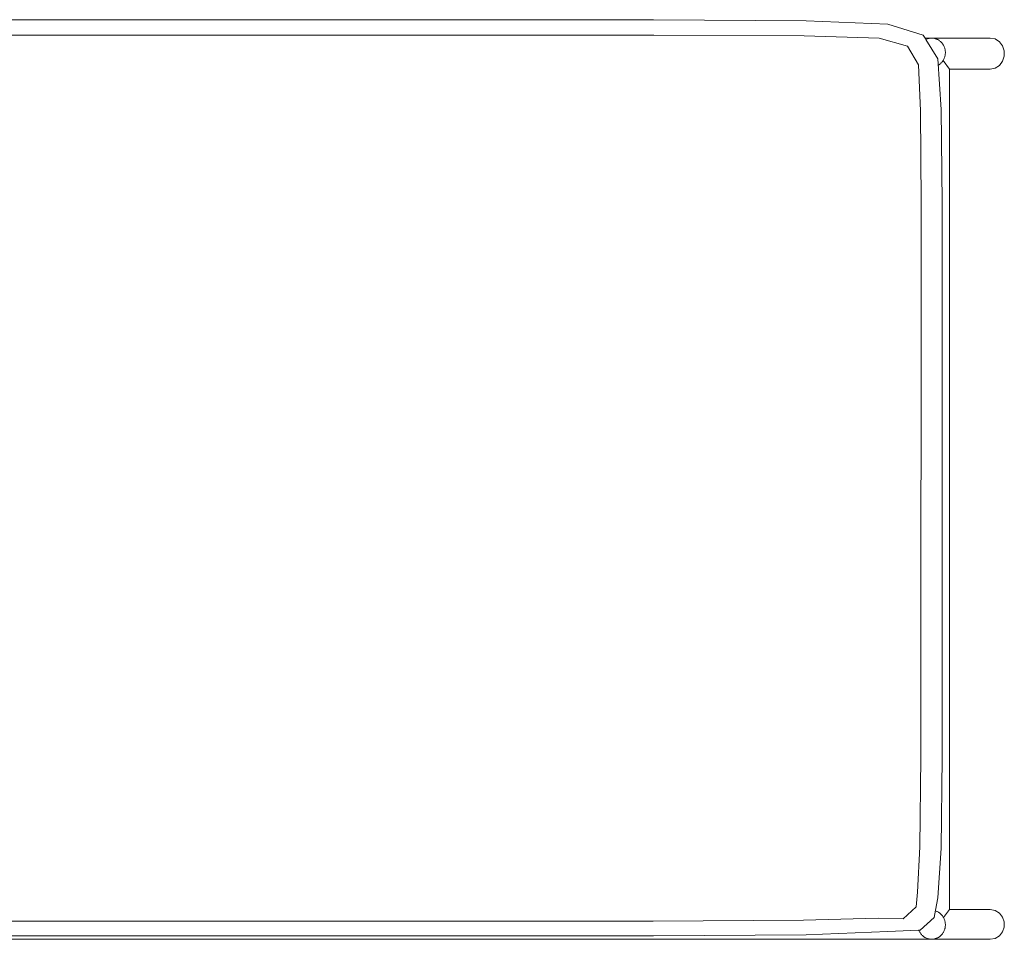
# Model space of a CAD drawing. Units: inches. Extents: x 0 to 16, y 0 to 13.9.
# Drawn here: x 5.4 to 8.7, y 10.5 to 13.6 of the extents above; entities that cross this region are included whole.
import ezdxf

# ---------------------------------------------------------------- set-up
doc = ezdxf.new("R2010")
doc.units = ezdxf.units.IN
doc.header["$LTSCALE"] = 0.03937
doc.header["$MEASUREMENT"] = 0
doc.layers.get('0').update_dxf_attribs({"lineweight": 0})

# ---------------------------------------------------------------- blocks, each defined once
blk = doc.blocks.new('SaccaroChaiseSoulVS')
for p, q in [((7.5135, 13.5511), (5.3681, 13.5511)), ((7.5135, 13.5511), (8.0129, 13.5474)), ((8.2795, 13.5362), (8.0129, 13.5474)), ((8.3957, 13.5007), (8.2795, 13.5362)), ((7.5144, 13.5009), (5.3453, 13.5009)), ((8.0067, 13.4984), (7.5144, 13.5009)), ((8.2515, 13.4911), (8.0067, 13.4984)), ((8.3438, 13.4649), (8.2515, 13.4911)), ((8.3957, 13.5007), (8.4017, 13.491)), ((8.4231, 13.491), (8.4017, 13.491)), ((8.4017, 13.491), (8.4046, 13.4864)), ((8.6147, 13.491), (8.4231, 13.491)), ((8.6307, 13.488), (8.6147, 13.491)), ((8.3802, 13.4037), (8.3438, 13.4649)), ((8.4046, 13.4864), (8.4438, 13.4233)), ((8.6447, 13.4792), (8.6307, 13.488)), ((8.6552, 13.4658), (8.6447, 13.4792)), ((8.6607, 13.4493), (8.6552, 13.4658)), ((8.6552, 13.4152), (8.6607, 13.4317)), ((8.6607, 13.4317), (8.6607, 13.4493)), ((8.3865, 13.2526), (8.3802, 13.4037)), ((8.4543, 13.2577), (8.4438, 13.4233)), ((8.4816, 13.3897), (8.4605, 13.4176)), ((8.6307, 13.3928), (8.6447, 13.4016)), ((8.6447, 13.4016), (8.6552, 13.4152)), ((8.4816, 13.3897), (8.6147, 13.3897)), ((8.4817, 10.6417), (8.4816, 13.3897)), ((8.6147, 13.3897), (8.6307, 13.3928)), ((8.3885, 12.9533), (8.3865, 13.2526)), ((8.4543, 13.2577), (8.4578, 12.9536)), ((8.3875, 11.1394), (8.3885, 12.9533)), ((8.4578, 11.1396), (8.4578, 12.9536)), ((8.3847, 10.8467), (8.3875, 11.1394)), ((8.4578, 11.1396), (8.4543, 10.8422)), ((8.3772, 10.6994), (8.3847, 10.8467)), ((8.4438, 10.6807), (8.4543, 10.8422)), ((8.3724, 10.651), (8.3772, 10.6994)), ((8.4361, 10.6404), (8.4438, 10.6807)), ((8.3298, 10.6122), (8.3724, 10.651)), ((8.4315, 10.6157), (8.4361, 10.6404)), ((8.4817, 10.6417), (8.462, 10.6158)), ((8.6147, 10.6417), (8.4817, 10.6417)), ((8.6307, 10.6388), (8.6147, 10.6417)), ((8.6447, 10.6303), (8.6307, 10.6388)), ((8.6552, 10.6174), (8.6447, 10.6303)), ((3.1903, 10.6045), (7.5127, 10.6045)), ((7.5127, 10.6045), (8.0043, 10.607)), ((8.0043, 10.607), (8.2481, 10.614)), ((8.2481, 10.614), (8.3298, 10.6122)), ((8.4315, 10.6157), (8.3854, 10.575)), ((8.6607, 10.6015), (8.6552, 10.6174)), ((8.6607, 10.5846), (8.6607, 10.6015)), ((8.2795, 10.5704), (8.0129, 10.5596)), ((8.3805, 10.5748), (8.2795, 10.5704)), ((8.3854, 10.575), (8.3805, 10.5748)), ((8.6447, 10.556), (8.6552, 10.5689)), ((8.6552, 10.5689), (8.6607, 10.5846)), ((3.0662, 10.5448), (8.4231, 10.5448)), ((7.5136, 10.5561), (3.1894, 10.5561)), ((8.0129, 10.5596), (7.5136, 10.5561)), ((8.4231, 10.5448), (8.6147, 10.5448)), ((8.6147, 10.5448), (8.6307, 10.5477)), ((8.6307, 10.5477), (8.6447, 10.556))]:
    blk.add_line(p, q)
for points in [[(8.4674, 13.4355), (8.4677, 13.4376), (8.4679, 13.4397), (8.4681, 13.4417), (8.4681, 13.4438), (8.4681, 13.4459), (8.4679, 13.4479), (8.4677, 13.45), (8.4674, 13.452), (8.467, 13.4541), (8.4666, 13.4561), (8.466, 13.4581), (8.4654, 13.46), (8.4646, 13.462), (8.4638, 13.4638), (8.4629, 13.4657), (8.462, 13.4675), (8.4609, 13.4693), (8.4598, 13.471), (8.4586, 13.4727), (8.4574, 13.4743), (8.4561, 13.4758), (8.4547, 13.4773), (8.4532, 13.4787), (8.4517, 13.4801), (8.4502, 13.4814), (8.4486, 13.4826), (8.4469, 13.4837), (8.4452, 13.4848), (8.4435, 13.4858), (8.4417, 13.4867), (8.4399, 13.4875), (8.4381, 13.4883), (8.4363, 13.4889), (8.4344, 13.4895), (8.4325, 13.4899), (8.4307, 13.4903), (8.4288, 13.4906), (8.4269, 13.4909), (8.425, 13.491), (8.4231, 13.491), (8.4212, 13.491), (8.4193, 13.4909), (8.4174, 13.4906), (8.4155, 13.4903), (8.4137, 13.4899), (8.4118, 13.4895), (8.4099, 13.4889), (8.4081, 13.4883), (8.4046, 13.4864), (8.4046, 13.4864), (8.4046, 13.4864)], [(8.4451, 13.4025), (8.4452, 13.4025), (8.4469, 13.4036), (8.4486, 13.4048), (8.4502, 13.406), (8.4517, 13.4073), (8.4532, 13.4087), (8.4547, 13.4101), (8.4561, 13.4116), (8.4574, 13.4132), (8.4586, 13.4148), (8.4598, 13.4165), (8.4609, 13.4182), (8.462, 13.42), (8.4629, 13.4218), (8.4638, 13.4237), (8.4646, 13.4256), (8.4654, 13.4275), (8.466, 13.4295), (8.4666, 13.4315), (8.467, 13.4335), (8.4674, 13.4355)], [(8.4356, 10.6376), (8.4363, 10.6374), (8.4381, 10.6368), (8.4399, 10.636), (8.4417, 10.6352), (8.4435, 10.6343), (8.4452, 10.6333), (8.4469, 10.6322), (8.4486, 10.631), (8.4502, 10.6298), (8.4517, 10.6285), (8.4532, 10.6271), (8.4547, 10.6257), (8.4561, 10.6242), (8.4574, 10.6226), (8.4586, 10.621), (8.4598, 10.6193), (8.4609, 10.6176), (8.462, 10.6158), (8.4629, 10.614), (8.4638, 10.6121), (8.4646, 10.6102), (8.4654, 10.6083), (8.466, 10.6063), (8.4666, 10.6043), (8.467, 10.6023), (8.4674, 10.6003)], [(8.4674, 10.6003), (8.4677, 10.5982), (8.4679, 10.5961), (8.4681, 10.5941), (8.4681, 10.592), (8.4681, 10.5899), (8.4679, 10.5879), (8.4677, 10.5858), (8.4674, 10.5838), (8.467, 10.5817), (8.4666, 10.5797), (8.466, 10.5777), (8.4654, 10.5758), (8.4646, 10.5738), (8.4638, 10.572), (8.4629, 10.5701), (8.462, 10.5683), (8.4609, 10.5665), (8.4598, 10.5648), (8.4586, 10.5631), (8.4574, 10.5615), (8.4561, 10.56), (8.4547, 10.5585), (8.4532, 10.5571), (8.4517, 10.5557), (8.4502, 10.5544), (8.4486, 10.5532), (8.4469, 10.5521), (8.4452, 10.551), (8.4435, 10.55), (8.4417, 10.5491), (8.4399, 10.5483), (8.4381, 10.5475), (8.4363, 10.5469), (8.4344, 10.5463), (8.4325, 10.5459), (8.4307, 10.5455), (8.4288, 10.5452), (8.4269, 10.545), (8.425, 10.5448), (8.4231, 10.5448), (8.4212, 10.5448), (8.4193, 10.545), (8.4174, 10.5452), (8.4155, 10.5455), (8.4137, 10.5459), (8.4118, 10.5463), (8.4099, 10.5469), (8.4081, 10.5475), (8.4063, 10.5483), (8.4045, 10.5491), (8.4027, 10.55), (8.401, 10.551), (8.3993, 10.5521), (8.3976, 10.5532), (8.396, 10.5544), (8.3945, 10.5557), (8.393, 10.5571), (8.3915, 10.5585), (8.3901, 10.56), (8.3888, 10.5615), (8.3876, 10.5631), (8.3864, 10.5648), (8.3853, 10.5665), (8.3842, 10.5683), (8.3833, 10.5701), (8.3824, 10.572), (8.3816, 10.5738), (8.3812, 10.5748)]]:
    blk.add_lwpolyline(points)

msp = doc.modelspace()

# ---------------------------------------------------------------- block references
msp.add_blockref('SaccaroChaiseSoulVS', (0, 0))

doc.saveas('drawing.dxf')
